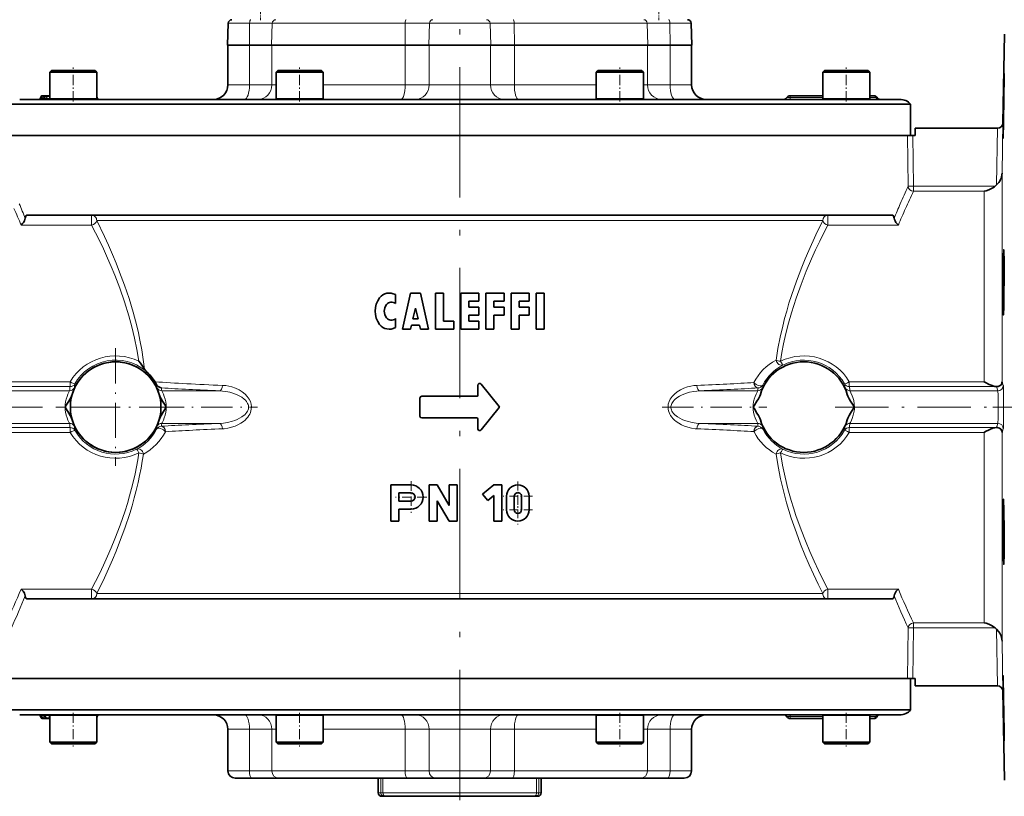
# Model space of a CAD drawing. Extents: x 0 to 210, y 0 to 297.
# Drawn here: x 70 to 161, y 68 to 139 of the extents above; entities that cross this region are included whole.
import ezdxf

# ---------------------------------------------------------------- set-up
doc = ezdxf.new("R2010")
doc.units = 0
doc.linetypes.add('DASHDOT', pattern=[18.5, 12, -3, 0.5, -3])

msp = doc.modelspace()

# ---------------------------------------------------------------- linework, layer by layer
at = {"color": 7, "linetype": 'DASHDOT', "lineweight": 13, "ltscale": 0.020005}
for p, q in [((92.208, 139.767), (92.208, 138.967)), ((128.874, 139.767), (128.874, 138.967))]:
    msp.add_line(p, q, dxfattribs=at)
at = {"color": 7, "lineweight": 35}
for p, q in [((89.243, 138.712), (89.173, 136.7)), ((131.839, 138.712), (131.909, 136.7)), ((160.524, 129.525), (160.667, 137.7)), ((89.173, 136.7), (91.177, 136.7)), ((89.208, 133.033), (89.208, 136.7)), ((91.177, 136.7), (93.224, 136.7)), ((93.224, 136.7), (105.505, 136.7)), ((105.505, 136.7), (107.687, 136.7)), ((107.687, 136.7), (113.396, 136.7)), ((113.363, 136.7), (107.72, 136.7)), ((113.396, 136.7), (115.577, 136.7)), ((115.577, 136.7), (127.859, 136.7)), ((127.859, 136.7), (129.906, 136.7)), ((129.906, 136.7), (131.909, 136.7)), ((131.874, 133.033), (131.874, 136.7)), ((72.972, 134.367), (72.805, 134.2)), ((74.972, 134.2), (72.805, 134.2)), ((72.805, 131.767), (72.805, 134.2)), ((74.972, 134.367), (72.972, 134.367)), ((76.972, 134.367), (74.972, 134.367)), ((77.138, 134.2), (74.972, 134.2)), ((76.972, 134.367), (77.138, 134.2)), ((77.138, 131.767), (77.138, 134.2)), ((93.808, 134.367), (93.641, 134.2)), ((95.808, 134.2), (93.641, 134.2)), ((93.641, 131.767), (93.641, 134.2)), ((95.808, 134.367), (93.808, 134.367)), ((97.808, 134.367), (95.808, 134.367)), ((97.975, 134.2), (95.808, 134.2)), ((97.808, 134.367), (97.975, 134.2)), ((97.975, 131.767), (97.975, 134.2)), ((123.274, 134.367), (123.108, 134.2)), ((125.274, 134.2), (123.108, 134.2)), ((123.108, 131.767), (123.108, 134.2)), ((125.274, 134.367), (123.274, 134.367)), ((127.274, 134.367), (125.274, 134.367)), ((127.441, 134.2), (125.274, 134.2)), ((127.274, 134.367), (127.441, 134.2)), ((127.441, 131.767), (127.441, 134.2)), ((144.111, 134.367), (143.944, 134.2)), ((146.111, 134.2), (143.944, 134.2)), ((143.944, 131.767), (143.944, 134.2)), ((146.111, 134.367), (144.111, 134.367)), ((148.111, 134.367), (146.111, 134.367)), ((148.277, 134.2), (146.111, 134.2)), ((148.111, 134.367), (148.277, 134.2)), ((148.277, 131.767), (148.277, 134.2)), ((151.041, 131.7), (70.041, 131.7)), ((71.931, 131.765), (72.006, 131.968)), ((72.006, 131.764), (72.084, 131.969)), ((72.178, 132.033), (72.1, 132.033)), ((72.218, 132.033), (72.178, 132.033)), ((72.437, 132.033), (72.218, 132.033)), ((72.297, 131.777), (72.339, 131.956)), ((72.574, 132.033), (72.437, 132.033)), ((72.805, 132.033), (72.574, 132.033)), ((74.972, 131.7), (72.872, 131.7)), ((77.072, 131.7), (74.972, 131.7)), ((77.213, 131.76), (77.138, 131.929)), ((95.808, 131.7), (93.708, 131.7)), ((97.908, 131.7), (95.808, 131.7)), ((125.274, 131.7), (123.174, 131.7)), ((127.374, 131.7), (125.274, 131.7)), ((143.944, 132.033), (140.941, 132.033)), ((146.111, 131.7), (144.011, 131.7)), ((148.211, 131.7), (146.111, 131.7)), ((148.652, 132.033), (148.277, 132.033)), ((148.945, 131.861), (148.937, 131.873)), ((152.041, 131.249), (69.041, 131.249)), ((152.041, 128.367), (152.041, 131.249)), ((152.469, 128.367), (152.471, 129.033)), ((160.029, 129.033), (152.471, 129.033)), ((160.029, 129.033), (160.036, 129.033)), ((152.041, 128.367), (69.041, 128.367)), ((151.739, 128.367), (69.343, 128.367)), ((151.739, 128.367), (152.234, 128.367)), ((152.469, 128.367), (152.234, 128.367)), ((150.377, 121.033), (70.706, 121.033)), ((104.615, 113.718), (104.615, 112.892)), ((105.263, 110.533), (106.004, 113.867)), ((106.004, 113.867), (106.93, 113.867)), ((106.93, 113.867), (107.671, 110.533)), ((108.319, 113.867), (109.06, 113.867)), ((108.319, 113.867), (108.319, 110.533)), ((109.06, 113.867), (109.06, 111.274)), ((110.634, 113.867), (112.3, 113.867)), ((110.634, 113.867), (110.634, 110.533)), ((112.3, 113.867), (112.3, 113.126)), ((112.949, 113.867), (114.615, 113.867)), ((112.949, 113.867), (112.949, 110.533)), ((114.615, 113.867), (114.615, 113.126)), ((115.263, 113.867), (116.93, 113.867)), ((115.263, 113.867), (115.263, 110.533)), ((116.93, 113.867), (116.93, 113.126)), ((117.578, 113.867), (118.319, 113.867)), ((117.578, 113.867), (117.578, 110.533)), ((118.319, 110.533), (118.319, 113.867)), ((106.233, 111.496), (106.467, 112.478)), ((106.467, 112.478), (106.701, 111.496)), ((111.374, 113.126), (112.3, 113.126)), ((111.374, 113.126), (111.374, 112.57)), ((111.374, 112.57), (112.3, 112.57)), ((112.3, 112.57), (112.3, 111.83)), ((113.689, 113.126), (114.615, 113.126)), ((113.689, 113.126), (113.689, 112.57)), ((113.689, 112.57), (114.615, 112.57)), ((114.615, 112.57), (114.615, 111.83)), ((116.004, 113.126), (116.93, 113.126)), ((116.004, 113.126), (116.004, 112.57)), ((116.004, 112.57), (116.93, 112.57)), ((116.93, 112.57), (116.93, 111.83)), ((104.615, 111.508), (104.615, 110.682)), ((106.233, 111.496), (106.701, 111.496)), ((111.374, 111.83), (111.374, 111.274)), ((112.3, 111.83), (111.374, 111.83)), ((113.689, 111.83), (113.689, 110.533)), ((114.615, 111.83), (113.689, 111.83)), ((116.004, 111.83), (116.004, 110.533)), ((116.93, 111.83), (116.004, 111.83)), ((106.004, 110.533), (106.092, 110.904)), ((106.092, 110.904), (106.842, 110.904)), ((106.842, 110.904), (106.93, 110.533)), ((109.06, 111.274), (109.986, 111.274)), ((109.986, 110.533), (109.986, 111.274)), ((111.374, 111.274), (112.3, 111.274)), ((112.3, 111.274), (112.3, 110.533)), ((106.004, 110.533), (105.263, 110.533)), ((107.671, 110.533), (106.93, 110.533)), ((109.986, 110.533), (108.319, 110.533)), ((112.3, 110.533), (110.634, 110.533)), ((113.689, 110.533), (112.949, 110.533)), ((116.004, 110.533), (115.263, 110.533)), ((118.319, 110.533), (117.578, 110.533)), ((112.208, 104.433), (112.208, 105.367)), ((114.174, 103.409), (112.504, 105.472)), ((159.904, 105.253), (159.941, 105.251)), ((112.141, 104.367), (107.041, 104.367)), ((106.874, 102.533), (106.874, 104.2)), ((114.174, 103.325), (112.504, 101.262)), ((107.041, 102.367), (112.141, 102.367)), ((112.208, 101.367), (112.208, 102.3)), ((159.904, 101.481), (159.941, 101.483)), ((104.208, 92.867), (104.208, 96.2)), ((104.208, 96.2), (106.06, 96.2)), ((107.726, 96.2), (108.467, 96.2)), ((107.726, 96.2), (107.726, 92.867)), ((108.467, 96.2), (109.578, 94.322)), ((109.578, 96.2), (110.319, 96.2)), ((109.578, 96.2), (109.578, 94.322)), ((110.319, 92.867), (110.319, 96.2)), ((113.672, 96.2), (112.65, 95.343)), ((113.672, 96.2), (114.413, 96.2)), ((114.413, 92.867), (114.413, 96.2)), ((104.949, 95.459), (104.949, 94.719)), ((104.949, 95.459), (106.06, 95.459)), ((113.127, 94.776), (112.65, 95.343)), ((113.672, 95.233), (113.127, 94.776)), ((113.672, 95.233), (113.672, 92.867)), ((114.852, 95.158), (114.852, 93.908)), ((115.561, 95.158), (115.561, 93.908)), ((116.227, 95.158), (116.227, 93.908)), ((116.936, 95.158), (116.936, 93.908)), ((104.949, 94.719), (106.06, 94.719)), ((108.467, 92.867), (108.467, 94.745)), ((108.467, 94.745), (109.578, 92.867)), ((104.949, 93.978), (104.949, 92.867)), ((106.06, 93.978), (104.949, 93.978)), ((104.949, 92.867), (104.208, 92.867)), ((108.467, 92.867), (107.726, 92.867)), ((110.319, 92.867), (109.578, 92.867)), ((114.413, 92.867), (113.672, 92.867)), ((150.377, 85.7), (70.706, 85.7)), ((69.041, 78.367), (152.041, 78.367)), ((69.343, 78.367), (151.739, 78.367)), ((94.341, 78.367), (76.438, 78.367)), ((123.808, 78.367), (97.275, 78.367)), ((144.644, 78.367), (126.741, 78.367)), ((151.739, 78.367), (152.234, 78.367)), ((152.041, 78.367), (152.041, 75.485)), ((152.469, 78.367), (152.234, 78.367)), ((152.469, 78.367), (152.471, 77.7)), ((160.029, 77.7), (152.471, 77.7)), ((160.029, 77.7), (160.036, 77.7)), ((160.524, 77.209), (160.667, 69.033)), ((146.961, 75.485), (69.041, 75.485)), ((152.041, 75.485), (146.961, 75.485)), ((70.041, 75.033), (146.083, 75.033)), ((71.931, 74.968), (72.006, 74.765)), ((72.033, 74.97), (72.116, 74.763)), ((72.1, 74.7), (72.142, 74.7)), ((72.142, 74.7), (72.208, 74.7)), ((72.209, 74.7), (72.394, 74.7)), ((72.362, 74.972), (72.452, 74.761)), ((72.394, 74.7), (72.543, 74.7)), ((72.544, 74.7), (72.805, 74.7)), ((72.805, 74.967), (72.805, 72.533)), ((72.879, 75.033), (73.388, 75.033)), ((77.213, 74.974), (77.138, 74.804)), ((77.138, 74.967), (77.138, 72.533)), ((93.641, 74.967), (93.641, 72.533)), ((93.708, 75.033), (95.808, 75.033)), ((95.808, 75.033), (97.908, 75.033)), ((97.975, 74.967), (97.975, 72.533)), ((123.108, 74.967), (123.108, 72.533)), ((123.174, 75.033), (125.274, 75.033)), ((125.274, 75.033), (127.374, 75.033)), ((127.441, 74.967), (127.441, 72.533)), ((140.941, 74.7), (143.944, 74.7)), ((143.944, 74.967), (143.944, 72.533)), ((146.083, 75.033), (151.041, 75.033)), ((147.71, 75.033), (148.208, 75.033)), ((148.277, 74.967), (148.277, 72.533)), ((148.652, 74.7), (148.277, 74.7)), ((148.277, 74.7), (148.277, 72.533)), ((148.945, 74.873), (148.937, 74.861)), ((89.208, 73.7), (89.208, 69.867)), ((131.874, 73.7), (131.874, 69.867)), ((72.805, 72.533), (74.972, 72.533)), ((72.972, 72.367), (72.805, 72.533)), ((74.972, 72.533), (77.138, 72.533)), ((76.972, 72.367), (77.138, 72.533)), ((93.641, 72.533), (95.808, 72.533)), ((93.808, 72.367), (93.641, 72.533)), ((95.808, 72.533), (97.975, 72.533)), ((97.808, 72.367), (97.975, 72.533)), ((123.108, 72.533), (125.274, 72.533)), ((123.274, 72.367), (123.108, 72.533)), ((125.274, 72.533), (127.441, 72.533)), ((127.274, 72.367), (127.441, 72.533)), ((143.944, 72.533), (146.111, 72.533)), ((144.111, 72.367), (143.944, 72.533)), ((146.111, 72.533), (148.277, 72.533)), ((148.111, 72.367), (148.277, 72.533)), ((72.972, 72.367), (74.972, 72.367)), ((74.972, 72.367), (76.972, 72.367)), ((93.808, 72.367), (95.808, 72.367)), ((95.808, 72.367), (97.808, 72.367)), ((123.274, 72.367), (125.274, 72.367)), ((125.274, 72.367), (127.274, 72.367)), ((144.111, 72.367), (146.111, 72.367)), ((146.111, 72.367), (148.111, 72.367)), ((89.874, 69.2), (91.415, 69.2)), ((91.415, 69.2), (93.897, 69.2)), ((93.897, 69.2), (105.701, 69.2)), ((103.041, 69.2), (103.041, 67.867)), ((105.701, 69.2), (108.347, 69.2)), ((108.347, 69.2), (112.736, 69.2)), ((112.736, 69.2), (115.381, 69.2)), ((115.381, 69.2), (125.753, 69.2)), ((118.041, 67.867), (118.041, 69.2)), ((125.753, 69.2), (127.185, 69.2)), ((127.185, 69.2), (129.667, 69.2)), ((129.667, 69.2), (131.208, 69.2)), ((103.659, 67.533), (103.374, 67.533)), ((103.659, 67.533), (107.105, 67.533)), ((107.105, 67.533), (117.423, 67.533)), ((117.708, 67.533), (117.423, 67.533))]:
    msp.add_line(p, q, dxfattribs=at)
at = {"color": 7, "lineweight": 13}
for p, q in [((91.201, 138.712), (89.243, 138.712)), ((91.201, 138.712), (91.177, 136.7)), ((93.291, 138.712), (91.201, 138.712)), ((93.291, 138.712), (93.224, 136.7)), ((105.525, 138.712), (93.291, 138.712)), ((105.525, 138.712), (105.505, 136.7)), ((107.753, 138.712), (105.525, 138.712)), ((107.753, 138.712), (107.687, 136.7)), ((113.33, 138.712), (107.753, 138.712)), ((113.33, 138.712), (113.396, 136.7)), ((115.557, 138.712), (113.33, 138.712)), ((115.557, 138.712), (115.577, 136.7)), ((127.791, 138.712), (115.557, 138.712)), ((127.791, 138.712), (127.859, 136.7)), ((129.882, 138.712), (127.791, 138.712)), ((129.882, 138.712), (129.906, 136.7)), ((131.839, 138.712), (129.882, 138.712)), ((91.189, 136.7), (91.189, 133.033)), ((93.257, 136.7), (93.257, 133.033)), ((105.515, 136.7), (105.515, 133.033)), ((107.72, 136.7), (107.72, 133.033)), ((113.363, 136.7), (113.363, 133.033)), ((115.567, 136.7), (115.567, 133.033)), ((127.825, 136.7), (127.825, 133.033)), ((129.894, 136.7), (129.894, 133.033)), ((91.189, 133.033), (89.208, 133.033)), ((93.257, 133.033), (91.189, 133.033)), ((93.641, 133.033), (93.257, 133.033)), ((105.515, 133.033), (97.975, 133.033)), ((107.72, 133.033), (105.515, 133.033)), ((113.363, 133.033), (107.72, 133.033)), ((115.567, 133.033), (113.363, 133.033)), ((123.108, 133.033), (115.567, 133.033)), ((127.825, 133.033), (127.441, 133.033)), ((129.894, 133.033), (127.825, 133.033)), ((131.874, 133.033), (129.894, 133.033)), ((72.007, 131.766), (72.006, 131.764)), ((72.007, 131.766), (72.084, 131.968)), ((72.055, 131.766), (72.007, 131.766)), ((72.055, 131.766), (72.124, 131.968)), ((72.124, 131.968), (72.084, 131.968)), ((72.153, 131.766), (72.223, 131.968)), ((72.294, 131.766), (72.153, 131.766)), ((72.343, 131.968), (72.223, 131.968)), ((72.299, 131.779), (72.297, 131.777)), ((72.299, 131.779), (72.34, 131.954)), ((72.445, 131.779), (72.299, 131.779)), ((72.477, 131.954), (72.34, 131.954)), ((72.445, 131.779), (72.477, 131.954)), ((72.534, 131.779), (72.567, 131.954)), ((72.805, 131.779), (72.534, 131.779)), ((72.805, 131.954), (72.567, 131.954)), ((74.972, 131.767), (72.805, 131.767)), ((77.138, 131.767), (74.972, 131.767)), ((77.207, 131.766), (77.138, 131.923)), ((77.138, 131.766), (77.207, 131.766)), ((95.808, 131.767), (93.641, 131.767)), ((97.975, 131.767), (95.808, 131.767)), ((125.274, 131.767), (123.108, 131.767)), ((127.441, 131.767), (125.274, 131.767)), ((140.941, 131.867), (140.653, 131.867)), ((140.941, 132.033), (140.941, 131.867)), ((140.941, 131.7), (140.941, 131.867)), ((140.941, 131.867), (143.944, 131.867)), ((146.111, 131.767), (143.944, 131.767)), ((148.277, 131.767), (146.111, 131.767)), ((148.277, 131.867), (148.825, 131.867)), ((148.927, 131.867), (148.825, 131.867)), ((148.937, 131.873), (148.927, 131.867)), ((148.927, 131.867), (148.945, 131.861)), ((160.029, 129.033), (159.942, 123.818)), ((160.538, 129.525), (160.46, 124.906)), ((160.538, 129.525), (160.524, 129.525)), ((151.809, 123.7), (151.739, 128.367)), ((152.303, 123.7), (152.234, 128.367)), ((160.46, 123.087), (160.46, 124.906)), ((159.811, 123.7), (152.303, 123.7)), ((152.303, 123.7), (152.303, 123.232)), ((158.794, 123.232), (152.303, 123.232)), ((158.794, 121.65), (158.794, 123.232)), ((160.46, 105.69), (160.46, 123.087)), ((158.794, 105.696), (158.794, 121.65)), ((76.665, 120.131), (76.665, 121.033)), ((79.241, 120.533), (77.133, 120.533)), ((143.949, 120.533), (79.241, 120.533)), ((144.418, 121.033), (144.418, 120.131)), ((76.665, 120.131), (70.172, 120.131)), ((150.91, 120.131), (144.418, 120.131)), ((74.686, 105.253), (61.178, 105.253)), ((74.686, 105.696), (62.289, 105.696)), ((74.686, 105.253), (74.686, 105.696)), ((82.64, 105.424), (82.636, 105.452)), ((145.962, 105.505), (145.974, 105.424)), ((146.397, 105.253), (146.397, 105.696)), ((158.794, 105.696), (146.397, 105.696)), ((159.904, 105.253), (146.397, 105.253)), ((146.397, 105.253), (146.412, 105.164)), ((159.941, 105.251), (160.068, 104.865)), ((160.46, 105.69), (160.568, 105.363)), ((61.014, 104.865), (74.63, 104.865)), ((83.119, 104.865), (88.41, 104.865)), ((132.673, 104.865), (137.963, 104.865)), ((146.453, 104.865), (160.068, 104.865)), ((61.014, 101.869), (74.63, 101.869)), ((74.686, 101.481), (74.67, 101.569)), ((83.119, 101.869), (88.41, 101.869)), ((132.673, 101.869), (137.963, 101.869)), ((146.453, 101.869), (160.068, 101.869)), ((159.941, 101.483), (160.068, 101.869)), ((61.178, 101.481), (74.686, 101.481)), ((62.289, 101.037), (74.686, 101.037)), ((74.686, 101.037), (74.686, 101.481)), ((75.12, 101.229), (75.109, 101.31)), ((137.618, 101.104), (137.633, 101.075)), ((138.438, 101.341), (138.452, 101.315)), ((146.397, 101.037), (146.397, 101.481)), ((146.397, 101.481), (159.904, 101.481)), ((146.397, 101.037), (158.794, 101.037)), ((158.794, 83.501), (158.794, 101.037)), ((160.46, 101.043), (160.568, 101.37)), ((160.46, 81.827), (160.46, 101.043)), ((70.172, 86.602), (76.665, 86.602)), ((76.665, 85.7), (76.665, 86.602)), ((79.241, 86.2), (77.133, 86.2)), ((143.949, 86.2), (79.241, 86.2)), ((144.418, 85.7), (144.418, 86.602)), ((144.418, 86.602), (150.91, 86.602)), ((152.303, 83.501), (152.303, 83.033)), ((158.794, 83.501), (152.303, 83.501)), ((151.739, 78.367), (151.809, 83.033)), ((152.234, 78.367), (152.303, 83.033)), ((159.811, 83.033), (152.303, 83.033)), ((160.029, 77.7), (159.942, 82.915)), ((160.538, 77.209), (160.46, 81.827)), ((160.524, 77.209), (160.538, 77.209)), ((71.931, 74.968), (71.976, 74.968)), ((71.931, 74.968), (72.006, 74.766)), ((71.976, 74.968), (72.048, 74.766)), ((72.006, 74.766), (72.048, 74.766)), ((72.033, 74.97), (72.035, 74.968)), ((72.035, 74.968), (72.234, 74.968)), ((72.035, 74.968), (72.115, 74.766)), ((72.115, 74.766), (72.3, 74.766)), ((72.234, 74.968), (72.3, 74.766)), ((72.337, 74.968), (72.364, 74.968)), ((72.337, 74.968), (72.403, 74.766)), ((72.362, 74.972), (72.366, 74.968)), ((72.366, 74.968), (72.718, 74.968)), ((72.366, 74.968), (72.451, 74.766)), ((72.403, 74.766), (72.45, 74.766)), ((72.451, 74.766), (72.777, 74.766)), ((72.718, 74.968), (72.777, 74.766)), ((72.805, 74.967), (74.972, 74.967)), ((74.972, 74.967), (77.138, 74.967)), ((93.641, 74.967), (95.808, 74.967)), ((95.808, 74.967), (97.975, 74.967)), ((123.108, 74.967), (125.274, 74.967)), ((125.274, 74.967), (127.441, 74.967)), ((140.653, 74.867), (140.941, 74.867)), ((140.941, 75.033), (140.941, 74.867)), ((143.944, 74.867), (140.941, 74.867)), ((140.941, 74.7), (140.941, 74.867)), ((143.944, 74.967), (146.111, 74.967)), ((146.111, 74.967), (148.277, 74.967)), ((148.825, 74.867), (148.277, 74.867)), ((148.825, 74.867), (148.927, 74.867)), ((148.945, 74.873), (148.927, 74.867)), ((148.927, 74.867), (148.937, 74.861)), ((89.208, 73.7), (91.189, 73.7)), ((91.189, 73.7), (93.257, 73.7)), ((91.189, 69.867), (91.189, 73.7)), ((93.257, 73.7), (93.641, 73.7)), ((93.257, 69.867), (93.257, 73.7)), ((97.975, 73.7), (105.515, 73.7)), ((105.515, 73.7), (107.72, 73.7)), ((105.515, 69.867), (105.515, 73.7)), ((107.72, 73.7), (113.363, 73.7)), ((107.72, 69.867), (107.72, 73.7)), ((113.363, 73.7), (115.567, 73.7)), ((113.363, 69.867), (113.363, 73.7)), ((115.567, 73.7), (123.108, 73.7)), ((115.567, 69.867), (115.567, 73.7)), ((127.441, 73.7), (127.825, 73.7)), ((127.825, 73.7), (129.894, 73.7)), ((127.825, 69.867), (127.825, 73.7)), ((129.894, 73.7), (131.874, 73.7)), ((129.894, 69.867), (129.894, 73.7)), ((89.208, 69.867), (91.189, 69.867)), ((91.189, 69.867), (93.257, 69.867)), ((93.257, 69.867), (105.515, 69.867)), ((105.515, 69.867), (107.72, 69.867)), ((107.72, 69.867), (113.363, 69.867)), ((113.363, 69.867), (115.567, 69.867)), ((115.567, 69.867), (126.338, 69.867)), ((126.338, 69.867), (127.825, 69.867)), ((127.825, 69.867), (129.894, 69.867)), ((129.894, 69.867), (131.874, 69.867)), ((103.269, 67.867), (103.269, 69.2)), ((103.477, 67.867), (103.477, 69.2)), ((117.605, 69.2), (117.605, 67.867)), ((117.813, 69.2), (117.813, 67.867)), ((103.041, 67.867), (103.269, 67.867)), ((103.477, 67.867), (103.269, 67.867)), ((103.374, 67.533), (103.374, 67.595)), ((103.477, 67.867), (106.945, 67.867)), ((106.945, 67.867), (117.605, 67.867)), ((117.605, 67.867), (117.813, 67.867)), ((117.708, 67.595), (117.708, 67.533)), ((117.813, 67.867), (118.041, 67.867))]:
    msp.add_line(p, q, dxfattribs=at)
at = {"color": 7, "linetype": 'DASHDOT', "lineweight": 13}
msp.add_line((110.541, 48.675), (110.541, 139.058), dxfattribs=at)
at = {"color": 7, "linetype": 'DASHDOT', "lineweight": 13, "ltscale": 0.078}
for p, q in [((74.972, 131.507), (74.972, 134.627)), ((95.808, 131.507), (95.808, 134.627)), ((125.274, 131.507), (125.274, 134.627)), ((146.111, 131.507), (146.111, 134.627)), ((74.972, 75.227), (74.972, 72.107)), ((95.808, 75.227), (95.808, 72.107)), ((125.274, 75.227), (125.274, 72.107)), ((146.111, 75.227), (146.111, 72.107))]:
    msp.add_line(p, q, dxfattribs=at)
at = {"color": 7, "linetype": 'DASHDOT', "lineweight": 13, "ltscale": 0.003181}
msp.add_line((160.528, 131.083), (160.656, 131.083), dxfattribs=at)
at = {"color": 7, "linetype": 'DASHDOT', "lineweight": 13, "ltscale": 0.003236}
msp.add_line((160.526, 114.847), (160.656, 114.847), dxfattribs=at)
at = {"color": 7, "linetype": 'DASHDOT', "lineweight": 13, "ltscale": 0.270833}
for p, q in [((78.874, 108.783), (78.874, 97.95)), ((84.291, 103.367), (73.458, 103.367))]:
    msp.add_line(p, q, dxfattribs=at)
at = {"color": 7, "linetype": 'DASHDOT', "lineweight": 13, "ltscale": 0.410508}
msp.add_line((59.61, 103.367), (76.031, 103.367), dxfattribs=at)
at = {"color": 7, "linetype": 'DASHDOT', "lineweight": 13, "ltscale": 0.240998}
for p, q in [((82.283, 103.367), (91.923, 103.367)), ((129.159, 103.367), (138.799, 103.367))]:
    msp.add_line(p, q, dxfattribs=at)
at = {"color": 7, "linetype": 'DASHDOT', "lineweight": 13, "ltscale": 0.40953}
msp.add_line((145.087, 103.367), (161.469, 103.367), dxfattribs=at)
at = {"color": 7, "linetype": 'DASHDOT', "lineweight": 13, "ltscale": 0.252434}
msp.add_line((159.619, 103.367), (169.716, 103.367), dxfattribs=at)
at = {"color": 7, "linetype": 'DASHDOT', "lineweight": 13, "ltscale": 0.072222}
for p, q in [((106.06, 96.533), (106.06, 93.645)), ((107.504, 95.089), (104.615, 95.089))]:
    msp.add_line(p, q, dxfattribs=at)
at = {"color": 7, "linetype": 'DASHDOT', "lineweight": 13, "ltscale": 0.067708}
for p, q in [((115.894, 96.513), (115.894, 93.804)), ((117.248, 95.158), (114.54, 95.158)), ((115.894, 95.263), (115.894, 92.554)), ((117.248, 93.908), (114.54, 93.908))]:
    msp.add_line(p, q, dxfattribs=at)
at = {"color": 7, "linetype": 'DASHDOT', "lineweight": 13, "ltscale": 0.003258}
msp.add_line((160.525, 91.886), (160.655, 91.886), dxfattribs=at)
at = {"color": 7, "linetype": 'DASHDOT', "lineweight": 13, "ltscale": 0.003215}
msp.add_line((160.527, 75.65), (160.656, 75.65), dxfattribs=at)
at = {"color": 7, "lineweight": 35}
for points in [[(160.64, 134.083), (160.64, 134.083), (160.639, 134.078), (160.636, 134.037), (160.625, 133.699), (160.573, 131.056), (160.542, 128.792), (160.539, 128.214), (160.542, 128.094), (160.543, 128.085), (160.543, 128.083)], [(160.64, 134.083), (160.641, 134.082), (160.641, 134.078), (160.643, 134.038), (160.644, 133.704), (160.626, 131.906), (160.586, 129.53), (160.552, 128.214), (160.546, 128.098), (160.544, 128.085), (160.544, 128.084), (160.544, 128.083)], [(159.942, 123.818), (160.149, 124.055), (160.235, 124.18), (160.307, 124.308), (160.366, 124.439), (160.41, 124.572), (160.446, 124.739), (160.46, 124.906)], [(158.794, 123.232), (158.989, 123.275), (159.239, 123.36), (159.482, 123.478), (159.715, 123.627), (159.811, 123.7)], [(70.559, 120.747), (70.529, 120.626), (70.48, 120.511), (70.4, 120.374), (70.312, 120.261), (70.172, 120.131)], [(70.706, 121.033), (70.676, 121.025), (70.647, 120.999), (70.621, 120.958), (70.585, 120.864), (70.559, 120.747)], [(150.377, 121.033), (150.406, 121.025), (150.435, 120.999), (150.461, 120.958), (150.497, 120.864), (150.523, 120.747)], [(150.523, 120.747), (150.554, 120.626), (150.602, 120.511), (150.682, 120.374), (150.77, 120.261), (150.91, 120.131)], [(160.614, 117.847), (160.613, 117.847), (160.613, 117.847), (160.612, 117.845), (160.61, 117.84), (160.604, 117.786), (160.584, 117.336), (160.563, 116.447), (160.539, 113.977), (160.543, 112.733)], [(160.64, 116.961), (160.631, 117.587), (160.624, 117.77), (160.617, 117.839), (160.616, 117.845), (160.615, 117.846), (160.614, 117.847), (160.614, 117.847)], [(160.64, 116.961), (160.642, 115.247), (160.631, 113.767), (160.609, 112.515), (160.588, 111.962), (160.577, 111.854), (160.576, 111.849), (160.575, 111.848), (160.574, 111.847), (160.574, 111.847)], [(160.574, 111.847), (160.573, 111.847), (160.573, 111.848), (160.572, 111.849), (160.571, 111.853), (160.565, 111.896), (160.551, 112.26), (160.543, 112.733)], [(158.794, 105.696), (158.924, 105.627), (159.271, 105.453), (159.443, 105.377), (159.7, 105.288), (159.804, 105.265), (159.904, 105.253)], [(159.941, 105.251), (160.024, 105.253), (160.1, 105.267), (160.231, 105.321), (160.332, 105.399), (160.401, 105.489), (160.443, 105.588), (160.46, 105.69)], [(74.876, 104.539), (74.823, 104.388), (74.697, 104.132), (74.566, 103.918), (74.322, 103.542), (74.216, 103.367)], [(82.873, 104.539), (82.926, 104.388), (83.052, 104.132), (83.182, 103.918), (83.427, 103.542), (83.533, 103.367)], [(138.209, 104.539), (138.156, 104.388), (138.03, 104.132), (137.9, 103.918), (137.656, 103.542), (137.55, 103.367)], [(146.206, 104.539), (146.26, 104.388), (146.386, 104.132), (146.516, 103.918), (146.76, 103.542), (146.866, 103.367)], [(74.876, 102.195), (74.823, 102.346), (74.697, 102.601), (74.566, 102.816), (74.322, 103.192), (74.216, 103.367)], [(82.873, 102.195), (82.926, 102.346), (83.052, 102.601), (83.182, 102.816), (83.427, 103.192), (83.533, 103.367)], [(138.209, 102.195), (138.156, 102.346), (138.03, 102.601), (137.9, 102.816), (137.656, 103.192), (137.55, 103.367)], [(146.206, 102.195), (146.26, 102.346), (146.386, 102.601), (146.516, 102.816), (146.76, 103.192), (146.866, 103.367)], [(158.794, 101.037), (158.924, 101.107), (159.271, 101.28), (159.443, 101.356), (159.7, 101.446), (159.804, 101.469), (159.904, 101.481)], [(159.941, 101.483), (160.024, 101.48), (160.1, 101.466), (160.231, 101.413), (160.332, 101.334), (160.401, 101.244), (160.443, 101.146), (160.46, 101.043)], [(160.574, 94.886), (160.573, 94.886), (160.573, 94.886), (160.572, 94.884), (160.571, 94.88), (160.565, 94.834), (160.55, 94.447), (160.542, 93.815), (160.543, 91.897)], [(160.64, 91.876), (160.613, 94.046), (160.592, 94.701), (160.581, 94.859), (160.576, 94.883), (160.575, 94.885), (160.574, 94.886), (160.574, 94.886)], [(160.614, 88.886), (160.613, 88.886), (160.613, 88.887), (160.612, 88.888), (160.611, 88.893), (160.604, 88.943), (160.585, 89.358), (160.565, 90.193), (160.543, 91.897)], [(160.64, 91.876), (160.64, 89.719), (160.628, 89.066), (160.62, 88.913), (160.616, 88.889), (160.615, 88.887), (160.614, 88.887), (160.614, 88.886)], [(70.559, 85.987), (70.529, 86.107), (70.48, 86.222), (70.359, 86.415), (70.217, 86.566), (70.172, 86.602)], [(150.523, 85.987), (150.554, 86.107), (150.602, 86.222), (150.723, 86.415), (150.865, 86.566), (150.91, 86.602)], [(70.706, 85.7), (70.676, 85.709), (70.647, 85.735), (70.621, 85.776), (70.585, 85.87), (70.559, 85.987)], [(150.377, 85.7), (150.406, 85.709), (150.435, 85.735), (150.461, 85.776), (150.497, 85.87), (150.523, 85.987)], [(158.794, 83.501), (158.989, 83.459), (159.239, 83.374), (159.482, 83.256), (159.715, 83.106), (159.811, 83.033)], [(159.942, 82.915), (160.149, 82.679), (160.235, 82.554), (160.307, 82.425), (160.366, 82.294), (160.41, 82.161), (160.446, 81.995), (160.46, 81.827)], [(160.544, 78.65), (160.543, 78.65), (160.543, 78.65), (160.542, 78.644), (160.54, 78.594), (160.543, 77.779)], [(160.64, 73.522), (160.597, 76.666), (160.557, 78.402), (160.547, 78.622), (160.545, 78.647), (160.544, 78.649), (160.544, 78.65), (160.544, 78.65)], [(160.64, 72.65), (160.64, 72.651), (160.639, 72.656), (160.636, 72.697), (160.625, 73.035), (160.605, 73.917), (160.565, 76.22), (160.543, 77.779)], [(160.64, 73.522), (160.644, 72.853), (160.642, 72.684), (160.641, 72.654), (160.64, 72.651), (160.64, 72.65)]]:
    msp.add_lwpolyline(points, dxfattribs=at)
at = {"color": 7, "lineweight": 13}
for points in [[(72.534, 131.779), (72.465, 131.774), (72.451, 131.776), (72.447, 131.777), (72.445, 131.779)], [(79.241, 115.795), (78.914, 116.618), (78.581, 117.416), (78.208, 118.269), (77.833, 119.086), (77.133, 120.533)], [(143.949, 120.533), (143.31, 119.216), (142.659, 117.781), (142.336, 117.024), (142.018, 116.244), (141.53, 114.965), (141.07, 113.633), (140.845, 112.924), (140.631, 112.202), (140.444, 111.52), (140.268, 110.829), (140.033, 109.8), (139.828, 108.752), (139.656, 107.69)], [(78.802, 115.504), (78.469, 116.311), (78.13, 117.093), (77.753, 117.923), (77.374, 118.719), (76.665, 120.131)], [(144.418, 120.131), (144.05, 119.412), (143.676, 118.653), (143.299, 117.857), (142.923, 117.027), (142.43, 115.871), (141.953, 114.663), (141.503, 113.406), (141.279, 112.729), (141.066, 112.039), (140.801, 111.103), (140.56, 110.148), (140.346, 109.176), (140.195, 108.387), (140.064, 107.589)], [(81.018, 107.589), (80.837, 108.662), (80.621, 109.719), (80.372, 110.757), (80.094, 111.775), (79.695, 113.061), (79.262, 114.305), (78.802, 115.504)], [(81.537, 106.844), (81.418, 107.749), (81.273, 108.646), (81.105, 109.532), (80.965, 110.189), (80.813, 110.838), (80.476, 112.113), (80.103, 113.353), (79.685, 114.596), (79.241, 115.795)], [(75.12, 105.505), (75.375, 105.902), (75.67, 106.268), (76.004, 106.6), (76.371, 106.893), (76.768, 107.145), (77.19, 107.352), (77.632, 107.512), (78.09, 107.622), (78.556, 107.683), (79.027, 107.692), (79.483, 107.651), (79.931, 107.563), (80.368, 107.428), (80.787, 107.247), (81.185, 107.023), (81.557, 106.758), (81.722, 106.62)], [(75.082, 105.151), (75.081, 105.143), (75.07, 105.112), (74.993, 104.905), (74.876, 104.539)], [(82.667, 105.151), (82.668, 105.143), (82.679, 105.112), (82.756, 104.905), (82.873, 104.539)], [(88.716, 105.364), (89.001, 105.34), (89.286, 105.292), (89.57, 105.219), (89.904, 105.1), (90.229, 104.945), (90.515, 104.767), (90.784, 104.552), (90.988, 104.34), (91.08, 104.221), (91.163, 104.094), (91.274, 103.87), (91.347, 103.626), (91.373, 103.405), (91.36, 103.184), (91.328, 103.026), (91.278, 102.874), (91.211, 102.725), (91.129, 102.585), (91.027, 102.442), (90.915, 102.312), (90.779, 102.176), (90.634, 102.054), (90.387, 101.881), (90.128, 101.736), (89.863, 101.617), (89.537, 101.505), (89.207, 101.426), (88.874, 101.38), (88.716, 101.37)], [(132.367, 105.364), (132.081, 105.34), (131.796, 105.292), (131.513, 105.219), (131.178, 105.1), (130.853, 104.945), (130.567, 104.767), (130.299, 104.552), (130.095, 104.34), (130.003, 104.221), (129.919, 104.094), (129.808, 103.87), (129.735, 103.626), (129.71, 103.405), (129.722, 103.184), (129.754, 103.026), (129.804, 102.874), (129.872, 102.725), (129.953, 102.585), (130.055, 102.442), (130.167, 102.312), (130.304, 102.176), (130.448, 102.054), (130.696, 101.881), (130.954, 101.736), (131.22, 101.617), (131.545, 101.505), (131.876, 101.426), (132.208, 101.38), (132.367, 101.37)], [(138.415, 105.151), (138.414, 105.143), (138.403, 105.112), (138.326, 104.905), (138.209, 104.539)], [(146.206, 104.539), (146.148, 104.734), (146.042, 105.032), (146.001, 105.147), (146, 105.151)], [(160.568, 101.37), (160.571, 101.382), (160.575, 101.434), (160.587, 101.78), (160.598, 102.624), (160.6, 103.61), (160.592, 104.672), (160.584, 105.082), (160.574, 105.319), (160.57, 105.355), (160.568, 105.363)], [(74.63, 104.865), (74.627, 104.856), (74.608, 104.817), (74.482, 104.56), (74.397, 104.352), (74.318, 104.109), (74.257, 103.839), (74.227, 103.606), (74.216, 103.367)], [(83.119, 104.865), (83.122, 104.856), (83.141, 104.817), (83.267, 104.56), (83.352, 104.352), (83.431, 104.109), (83.492, 103.839), (83.522, 103.606), (83.533, 103.367)], [(88.41, 104.865), (88.709, 104.846), (89.008, 104.807), (89.39, 104.729), (89.765, 104.618), (90.129, 104.47), (90.304, 104.38), (90.474, 104.278), (90.709, 104.1), (90.816, 103.998), (90.912, 103.886), (91.023, 103.707), (91.063, 103.61), (91.09, 103.509), (91.103, 103.408), (91.102, 103.306), (91.086, 103.202), (91.055, 103.101), (91.007, 102.994), (90.945, 102.893), (90.853, 102.776), (90.749, 102.669), (90.62, 102.56), (90.484, 102.462), (90.28, 102.34), (90.067, 102.236), (89.846, 102.145), (89.62, 102.068), (89.161, 101.954), (88.786, 101.896), (88.41, 101.869)], [(132.673, 104.865), (132.373, 104.846), (132.074, 104.807), (131.692, 104.729), (131.317, 104.618), (130.954, 104.47), (130.778, 104.38), (130.609, 104.278), (130.373, 104.1), (130.266, 103.998), (130.171, 103.886), (130.059, 103.707), (130.019, 103.61), (129.992, 103.509), (129.979, 103.408), (129.98, 103.306), (129.997, 103.202), (130.027, 103.101), (130.076, 102.994), (130.137, 102.893), (130.229, 102.776), (130.334, 102.669), (130.462, 102.56), (130.598, 102.462), (130.803, 102.34), (131.015, 102.236), (131.237, 102.145), (131.463, 102.068), (131.921, 101.954), (132.296, 101.896), (132.673, 101.869)], [(137.963, 104.865), (137.96, 104.856), (137.942, 104.817), (137.815, 104.56), (137.73, 104.352), (137.651, 104.109), (137.591, 103.839), (137.56, 103.606), (137.55, 103.367)], [(146.866, 103.367), (146.849, 103.674), (146.799, 103.968), (146.725, 104.239), (146.664, 104.41), (146.54, 104.687), (146.465, 104.836), (146.454, 104.859), (146.453, 104.865)], [(160.068, 101.869), (160.071, 101.88), (160.076, 101.93), (160.09, 102.272), (160.099, 103.027), (160.098, 103.876), (160.087, 104.569), (160.078, 104.784), (160.071, 104.851), (160.068, 104.865)], [(74.63, 101.869), (74.627, 101.878), (74.608, 101.916), (74.482, 102.173), (74.397, 102.381), (74.318, 102.625), (74.257, 102.895), (74.227, 103.128), (74.216, 103.367)], [(83.119, 101.869), (83.122, 101.878), (83.141, 101.916), (83.267, 102.173), (83.352, 102.381), (83.431, 102.625), (83.492, 102.895), (83.522, 103.128), (83.533, 103.367)], [(137.963, 101.869), (137.96, 101.878), (137.942, 101.916), (137.815, 102.173), (137.73, 102.381), (137.651, 102.625), (137.591, 102.895), (137.56, 103.128), (137.55, 103.367)], [(146.866, 103.367), (146.859, 103.175), (146.839, 102.987), (146.766, 102.631), (146.662, 102.32), (146.6, 102.173), (146.493, 101.954), (146.458, 101.884), (146.453, 101.872), (146.453, 101.869)], [(75.082, 101.582), (75.081, 101.59), (75.07, 101.622), (74.993, 101.828), (74.876, 102.195)], [(82.667, 101.582), (82.668, 101.59), (82.679, 101.622), (82.756, 101.828), (82.873, 102.195)], [(138.415, 101.582), (138.414, 101.59), (138.403, 101.622), (138.326, 101.828), (138.209, 102.195)], [(146.206, 102.195), (146.148, 101.999), (146.042, 101.702), (146.001, 101.587), (146, 101.582)], [(78.802, 91.23), (79.287, 92.495), (79.741, 93.811), (79.956, 94.494), (80.159, 95.188), (80.346, 95.878), (80.52, 96.578), (80.667, 97.225), (80.801, 97.88), (80.916, 98.51), (81.018, 99.145)], [(79.241, 90.938), (79.719, 92.235), (80.167, 93.583), (80.38, 94.285), (80.581, 95), (80.765, 95.702), (80.935, 96.414), (81.081, 97.081), (81.213, 97.755), (81.326, 98.397), (81.426, 99.043)], [(139.656, 99.043), (139.844, 97.894), (140.07, 96.761), (140.331, 95.65), (140.623, 94.562), (140.833, 93.851), (141.053, 93.152), (141.522, 91.792), (141.911, 90.76), (142.313, 89.764), (142.705, 88.848), (143.099, 87.971), (143.528, 87.059), (143.949, 86.2)], [(140.064, 99.145), (140.254, 98.022), (140.483, 96.917), (140.748, 95.833), (141.043, 94.771), (141.256, 94.078), (141.479, 93.396), (141.953, 92.071), (142.349, 91.06), (142.757, 90.086), (143.156, 89.187), (143.558, 88.327), (143.992, 87.438), (144.418, 86.602)], [(76.665, 86.602), (77.374, 88.015), (77.753, 88.811), (78.13, 89.641), (78.469, 90.423), (78.802, 91.23)], [(77.133, 86.2), (77.833, 87.647), (78.208, 88.465), (78.581, 89.318), (78.914, 90.116), (79.241, 90.938)], [(151.809, 83.033), (151.849, 83.035), (152.303, 83.033)], [(103.374, 67.595), (103.299, 67.71), (103.274, 67.799), (103.269, 67.867)], [(103.659, 67.533), (103.514, 67.548), (103.374, 67.595)], [(103.558, 67.595), (103.502, 67.71), (103.479, 67.823), (103.477, 67.867)], [(103.659, 67.533), (103.618, 67.543), (103.558, 67.595)], [(117.524, 67.595), (117.48, 67.551), (117.423, 67.533)], [(117.605, 67.867), (117.592, 67.752), (117.558, 67.653), (117.524, 67.595)], [(117.813, 67.867), (117.797, 67.752), (117.754, 67.653), (117.708, 67.595)]]:
    msp.add_lwpolyline(points, dxfattribs=at)
at = {"color": 7, "lineweight": 35}
msp.add_circle((78.874, 103.367), 4.167, dxfattribs=at)
for centre, radius, start, end in [((89.576, 138.7), 0.333, 90, 178), ((131.506, 138.7), 0.333, 2, 90), ((87.874, 133.033), 1.333, 270, 0), ((133.208, 133.033), 1.333, 180.00001, 270), ((71.837, 131.8), 0.1, 270.00005, 339.58811), ((71.912, 131.8), 0.1, 270.00026, 339.0372), ((72.1, 131.933), 0.1, 90, 159.58803), ((72.178, 131.933), 0.1, 90, 159.03702), ((72.2, 131.8), 0.1, 270.00009, 346.80406), ((72.437, 131.933), 0.1, 90, 166.80402), ((72.717, 131.8), 0.1, 270.00014, 332.82772), ((72.872, 131.767), 0.0667, 180.00001, 270), ((77.072, 131.767), 0.0667, 270, 0), ((77.304, 131.8), 0.1, 203.71821, 269.99999), ((93.708, 131.767), 0.0667, 180.00001, 270), ((97.908, 131.767), 0.0667, 270, 360), ((123.174, 131.767), 0.0667, 180.00001, 270), ((127.374, 131.767), 0.0667, 270, 0), ((140.364, 132.033), 0.333, 270, 330), ((140.941, 131.7), 0.333, 90, 150), ((144.011, 131.767), 0.0667, 180.00001, 270), ((148.211, 131.767), 0.0667, 270, 0), ((148.652, 131.7), 0.333, 31.24171, 90), ((149.23, 132.033), 0.333, 211.24172, 270), ((151.041, 130.367), 1.333, 41.40962, 90), ((160.024, 129.533), 0.5, 270, 359.00004), ((160.035, 129.536), 0.502, 270.05236, 358.7552), ((158.747, 125.019), 1.694, 308.89712, 314.86221), ((104.8, 112.2), 2.037, 143.1301, 216.8699), ((104.06, 112.756), 1.111, 60, 143.1301), ((104.615, 112.2), 1.019, 143.1301, 216.8699), ((104.245, 112.478), 0.556, 48.18968, 143.1301), ((104.245, 111.922), 0.556, 216.8699, 311.81032), ((104.06, 111.645), 1.111, 216.8699, 300), ((78.874, 103.367), 4.167, 16.34045, 163.65957), ((70.338, 99.604), 13.335, 32.88145, 36.78322), ((142.208, 103.367), 4.167, 16.34039, 163.65957), ((82.523, 107.47), 1.168, 212.40442, 226.69139), ((78.761, 103.355), 4.408, 32.01792, 47.7964), ((79.344, 103.719), 3.72, 27.75912, 32.02992), ((83.189, 105.744), 0.625, 207.91368, 236.48707), ((83.169, 105.708), 0.584, 236.12863, 261.63958), ((112.374, 105.367), 0.167, 38.98858, 180.00001), ((107.041, 104.2), 0.167, 90, 179.99999), ((112.141, 104.433), 0.0667, 270, 0), ((114.122, 103.367), 0.0667, 321.01142, 38.98858), ((107.041, 102.533), 0.167, 180.00001, 270), ((78.874, 103.367), 4.167, 196.34043, 343.65957), ((112.141, 102.3), 0.0667, 0, 90), ((142.208, 103.367), 4.167, 196.34046, 343.65961), ((112.374, 101.367), 0.167, 180.00001, 321.01142), ((106.06, 95.089), 1.111, 270, 90), ((115.894, 95.158), 1.042, 0, 179.99999), ((106.06, 95.089), 0.37, 270, 90), ((115.894, 95.158), 0.333, 0, 180.00001), ((115.894, 93.908), 1.042, 180.00001, 0), ((115.894, 93.908), 0.333, 180.00001, 360), ((158.747, 81.715), 1.694, 45.13779, 51.10288), ((160.024, 77.2), 0.5, 0.99996, 90), ((160.035, 77.198), 0.502, 1.24475, 89.94767), ((151.041, 76.367), 1.333, 270, 318.59038), ((71.837, 74.933), 0.1, 20.41189, 89.99995), ((71.94, 74.933), 0.1, 21.71809, 89.99933), ((72.1, 74.8), 0.1, 200.41197, 270), ((72.209, 74.8), 0.1, 201.71851, 270), ((72.27, 74.933), 0.1, 22.88711, 89.99902), ((72.544, 74.8), 0.1, 202.88744, 270), ((72.872, 74.967), 0.0667, 90, 180.00001), ((72.825, 74.933), 0.1, 74.93467, 89.99985), ((77.072, 74.967), 0.0667, 0, 90), ((77.304, 74.933), 0.1, 90.00001, 156.28179), ((87.874, 73.7), 1.333, 0.00002, 89.82916), ((93.708, 74.967), 0.0667, 90, 180.00001), ((97.908, 74.967), 0.0667, 0, 90), ((123.174, 74.967), 0.0667, 90, 179.99999), ((127.374, 74.967), 0.0667, 0, 90), ((133.208, 73.7), 1.333, 90.15273, 179.99998), ((140.364, 74.7), 0.333, 30, 90), ((140.941, 75.033), 0.333, 210, 270), ((144.011, 74.967), 0.0667, 90, 179.99999), ((148.211, 74.967), 0.0667, 0.00003, 85.0655), ((148.652, 75.033), 0.333, 270, 328.75829), ((149.23, 74.7), 0.333, 90, 148.75828), ((89.874, 69.867), 0.667, 180.00001, 270), ((131.208, 69.867), 0.667, 270, 360), ((103.374, 67.867), 0.333, 180.00001, 270), ((117.708, 67.867), 0.333, 270, 360)]:
    msp.add_arc(centre, radius, start, end, dxfattribs=at)
at = {"color": 7, "lineweight": 13}
for centre, radius, start, end in [((77.197, 131.75), 0.0189, 30.4499, 55.44492), ((214.834, 94.461), 69.477, 155.11187, 156.57665), ((212.397, 94.329), 66.683, 154.31355, 155.81323), ((13.751, 96.605), 61.13, 22.63475, 24.18586), ((11.091, 96.564), 64.197, 22.12871, 23.41929), ((209.991, 96.564), 64.197, 156.58071, 157.8713), ((207.332, 96.605), 61.13, 155.81414, 157.36525), ((141.939, 103.396), 4.864, 117.99581, 152.66225), ((142.332, 103.349), 4.398, 117.72581, 152.31084), ((79.389, 104.377), 4.784, 169.45546, 174.15272), ((74.63, 105.365), 0.5, 269.95992, 334.7247), ((74.686, 105.753), 0.5, 269.94816, 330.26548), ((79.336, 104.873), 4.263, 171.48015, 176.26013), ((78.411, 104.873), 4.265, 3.74043, 7.42313), ((83.119, 105.365), 0.5, 205.2753, 270.04008), ((78.357, 104.377), 4.787, 5.84828, 9.05216), ((137.963, 105.365), 0.5, 269.95992, 334.7247), ((142.725, 104.377), 4.787, 170.94783, 174.15172), ((137.998, 105.63), 0.5, 269.95193, 331.66876), ((142.672, 104.873), 4.266, 172.99973, 176.2594), ((141.744, 104.873), 4.265, 3.74043, 7.42313), ((146.452, 105.365), 0.5, 205.27545, 270.04005), ((141.691, 104.377), 4.786, 5.84804, 9.46752), ((160.068, 105.365), 0.5, 270.02347, 359.82608), ((74.63, 101.369), 0.5, 25.27545, 90.04005), ((79.391, 102.357), 4.786, 185.84803, 189.46753), ((79.338, 101.861), 4.265, 183.74043, 187.42313), ((83.084, 101.104), 0.5, 89.95193, 151.66876), ((78.41, 101.861), 4.266, 352.99974, 356.2594), ((83.119, 101.369), 0.5, 89.95992, 154.7247), ((78.357, 102.357), 4.787, 350.94784, 354.15173), ((137.963, 101.369), 0.5, 25.2753, 90.04008), ((142.725, 102.357), 4.787, 185.84829, 189.05217), ((137.998, 101.104), 0.5, 28.33124, 90.04807), ((142.672, 101.861), 4.266, 183.7406, 187.00027), ((141.746, 101.86), 4.263, 351.48017, 356.26015), ((146.452, 101.369), 0.5, 89.95995, 154.72455), ((141.693, 102.356), 4.784, 349.4555, 354.15273), ((160.068, 101.369), 0.5, 0.17392, 89.97653), ((74.686, 100.981), 0.5, 29.73452, 90.05184), ((78.75, 103.384), 4.398, 297.72572, 332.31082), ((79.143, 103.338), 4.864, 297.99506, 332.66265), ((141.939, 103.337), 4.863, 207.71916, 242.00627), ((142.333, 103.385), 4.398, 208.07199, 242.27344), ((11.165, 111.257), 63.95, 334.27722, 337.32368), ((209.91, 111.254), 63.943, 202.67613, 205.72292), ((8.453, 111.286), 67.061, 335.08333, 337.83633), ((212.63, 111.287), 67.063, 202.1637, 204.91666), ((117.432, 68.181), 0.648, 269.17294, 295.16554)]:
    msp.add_arc(centre, radius, start, end, dxfattribs=at)
for centre, major_axis, ratio, start_param, end_param in [((91.314, 138.7), (0, 0.333), 0.339713, 0, 1.53589), ((93.611, 138.7), (0, 0.333), 0.960227, 0, 1.53589), ((105.618, 138.7), (0, 0.333), 0.27922, 0, 1.53589), ((108.066, 138.7), (0, 0.333), 0.940529, 0, 1.53589), ((113.016, 138.7), (0, 0.333), 0.940529, 4.747296, 6.283185), ((115.464, 138.7), (0, 0.333), 0.27922, 4.747296, 6.283185), ((127.471, 138.7), (0, 0.333), 0.960227, 4.747296, 6.283185), ((129.768, 138.7), (0, 0.333), 0.339713, 4.747296, 6.283185), ((90.736, 133.033), (0, -1.333), 0.339712, 0, 1.570796), ((91.977, 133.033), (0, -1.333), 0.960227, 0, 1.570796), ((105.143, 133.033), (0, -1.333), 0.27922, 0, 1.570796), ((106.466, 133.033), (0, -1.333), 0.940529, 0, 1.570796), ((114.617, 133.033), (0, -1.333), 0.940529, 4.712389, 6.283185), ((115.939, 133.033), (0, -1.333), 0.27922, 4.712389, 6.283185), ((129.106, 133.033), (0, -1.333), 0.960227, 4.712389, 6.283185), ((130.347, 133.033), (0, -1.333), 0.339712, 4.712389, 6.283185), ((71.913, 131.8), (0, 0.1), 0.998537, 3.141593, 4.363323), ((72.05, 131.8), (0.12, 0.039), 0.198727, 2.962587, 4.257758), ((71.961, 131.8), (0, 0.1), 0.998537, 3.141593, 4.363323), ((72.1, 131.933), (0.0937, -0.0349), 0.31619, 1.845283, 3.164067), ((72.172, 131.8), (0.117, 0.037), 0.225298, 3.029447, 4.482992), ((72.178, 131.933), (0, 0.1), 0.998537, 0, 1.22173), ((72.178, 131.933), (0.0934, -0.0358), 0.305641, 3.141904, 3.194989), ((72.1, 131.933), (0, 0.1), 0.022687, 0, 0.919105), ((72.218, 131.933), (0, 0.1), 0.998537, 0, 1.22173), ((72.218, 131.933), (0.0946, -0.0325), 0.340643, 1.633966, 3.087516), ((72.159, 131.8), (0, 0.1), 0.054079, 1.919862, 3.141593), ((72.202, 131.8), (0, 0.1), 0.990024, 3.141593, 4.50295), ((72.218, 131.933), (0, 0.1), 0.054079, 5.061455, 6.283185), ((72.437, 131.933), (0.0974, -0.0228), 0.134058, 3.14339, 3.281123), ((72.437, 131.933), (0, 0.1), 0.990024, 0, 1.361357), ((72.348, 131.8), (0, 0.1), 0.990024, 3.141593, 4.502949), ((72.574, 131.933), (0, 0.1), 0.990024, 0, 1.361357), ((72.574, 131.933), (0.0983, -0.0183), 0.191849, 1.682875, 3.000696), ((72.527, 131.8), (0, 0.1), 0.076692, 3.141593, 4.50295), ((72.574, 131.933), (0, 0.1), 0.076692, 0, 1.361357), ((77.09, 131.8), (0, -0.1), 0.971961, 6.180682, 6.283185), ((77.299, 131.8), (0, -0.1), 0.971961, 5.061455, 6.283185), ((148.652, 131.7), (0, 0.333), 0.6, 5.235988, 6.283185), ((148.999, 132.033), (0, -0.333), 0.6, 5.235988, 6.283185), ((149.202, 132.033), (0, -0.333), 0.951754, 5.235981, 6.283178), ((152.303, 123.709), (0.453, -0.212), 0.944156, 3.621291, 5.129597), ((152.303, 123.709), (-0.5, -0.007), 0.01745, 0.152681, 1.570535), ((76.665, 120.533), (0, -0.5), 0.936675, 1.570796, 3.141593), ((76.665, 120.533), (0.446, 0.226), 0.77057, 4.340113, 5.701468), ((144.418, 120.533), (0, -0.5), 0.936675, 3.141593, 4.712389), ((144.418, 120.533), (0.446, -0.226), 0.770571, 3.723304, 5.084662), ((78.874, 103.367), (4.818, 0.002), 0.978564, 1.10922, 2.624283), ((142.208, 103.367), (4.818, -0.002), 0.978565, 0.517306, 2.032368), ((142.208, 103.366), (0.016, -4.328), 0.997708, 2.083926, 3.599163), ((140.064, 107.69), (0.232, -0.443), 0.781382, 4.324208, 6.255212), ((140.064, 107.69), (-0.495, 0.072), 0.200611, 0.630573, 1.600167), ((140.064, 107.69), (0.223, -0.448), 0.09184, 4.894826, 6.265658), ((74.686, 105.752), (0.435, -0.247), 0.097406, 4.767581, 6.265649), ((110.541, 106.863), (35.667, 0), 0.053143, 3.807676, 4.053892), ((110.541, 106.364), (36.166, 0), 0.052408, 3.850352, 4.053894), ((88.41, 105.364), (-0.02, -0.5), 0.611615, 0.0662, 1.595591), ((110.541, 106.863), (35.666, 0), 0.053142, 5.370884, 5.574426), ((132.673, 105.364), (0.02, -0.5), 0.611615, 4.687594, 6.216985), ((110.541, 106.364), (36.167, 0), 0.052408, 5.370887, 5.574428), ((137.998, 105.629), (0.031, -0.499), 0.758571, 4.666054, 6.202778), ((137.998, 105.629), (-0.443, 0.233), 0.47679, 0.833778, 3.121737), ((146.397, 105.752), (0.435, 0.247), 0.097406, 3.159129, 4.657196), ((146.397, 105.752), (0.492, 0.092), 0.998582, 3.475621, 4.528573), ((110.541, 100.37), (36.166, 0), 0.052408, 2.229291, 2.432833), ((83.084, 101.104), (0.031, -0.499), 0.758571, 1.524461, 3.061186), ((88.41, 101.37), (0.02, -0.5), 0.611615, 1.546002, 3.075393), ((132.673, 101.37), (-0.02, -0.5), 0.611615, 3.207792, 4.737184), ((110.541, 100.37), (36.167, 0), 0.052408, 0.708757, 0.912299), ((137.998, 101.104), (-0.031, -0.499), 0.758571, 3.222, 4.758724), ((74.686, 100.981), (0.435, 0.247), 0.097406, 0.017537, 1.515604), ((78.874, 103.367), (4.818, -0.002), 0.978572, 3.658888, 5.173943), ((78.874, 103.367), (0.015, -4.328), 0.997708, 5.225661, 6.740895), ((83.084, 101.104), (0.443, -0.233), 0.47679, 0.833778, 3.121737), ((110.542, 99.87), (35.668, 0), 0.053143, 2.229303, 2.432841), ((110.543, 99.871), (35.665, 0), 0.053142, 0.708771, 0.912319), ((137.998, 101.104), (0.443, 0.233), 0.47679, 0.019856, 2.307814), ((142.208, 103.367), (4.818, 0.002), 0.978575, 4.250918, 5.765964), ((142.208, 103.367), (-0.015, -4.328), 0.997708, 5.825551, 7.340786), ((146.397, 100.981), (-0.492, 0.092), 0.998582, 4.896207, 5.949158), ((146.397, 100.981), (0.435, -0.247), 0.097407, 1.625994, 3.124056), ((81.018, 99.043), (0.232, -0.443), 0.781383, 1.182614, 3.113622), ((81.018, 99.043), (0.223, -0.448), 0.091841, 1.753248, 3.124065), ((81.018, 99.043), (0.495, -0.072), 0.200612, 0.630573, 1.600167), ((140.064, 99.043), (-0.232, -0.443), 0.781383, 3.169563, 5.100572), ((140.064, 99.043), (0.495, 0.072), 0.200612, 1.541426, 2.51102), ((140.064, 99.043), (-0.223, -0.448), 0.091841, 3.15912, 4.529954), ((76.665, 86.2), (0.446, -0.226), 0.770572, 0.581708, 1.943067), ((76.665, 86.2), (0, 0.5), 0.936675, 3.141593, 4.712389), ((144.418, 86.2), (-0.446, -0.226), 0.77057, 4.340115, 5.70147), ((144.418, 86.2), (0, 0.5), 0.936675, 1.570796, 3.141593), ((152.303, 83.024), (-0.453, -0.212), 0.944156, 4.295184, 5.803491), ((71.837, 74.933), (0, -0.1), 0.999743, 1.919862, 3.141593), ((71.883, 74.933), (0, -0.1), 0.999743, 1.919862, 3.141593), ((71.941, 74.933), (0, -0.1), 0.995056, 1.919862, 3.141593), ((72.095, 74.933), (0.118, -0.038), 0.214233, 2.212042, 3.281548), ((72.1, 74.8), (0, -0.1), 0.999743, 5.061455, 6.283185), ((72.142, 74.8), (-0.0942, -0.0335), 0.330874, 0.022594, 1.190293), ((72.142, 74.8), (0, -0.1), 0.999743, 5.061455, 6.283185), ((72.209, 74.8), (0, -0.1), 0.995056, 5.061455, 6.283185), ((72.209, 74.8), (-0.0929, -0.037), 0.289874, 6.185513, 6.283119), ((72.141, 74.933), (0, -0.1), 0.995056, 1.919862, 3.141593), ((72.142, 74.8), (0, -0.1), 0.022687, 0, 0.710002), ((72.35, 74.933), (0.115, -0.036), 0.24175, 1.758794, 3.212341), ((72.273, 74.933), (0, -0.1), 0.984503, 1.919862, 3.141593), ((72.394, 74.8), (-0.0951, -0.031), 0.354157, 0.099965, 1.553515), ((72.394, 74.8), (0, -0.1), 0.995056, 5.061455, 6.283185), ((72.346, 74.933), (0, -0.1), 0.09932, 3.907501, 4.363323), ((72.394, 74.8), (0, -0.1), 0.09932, 0, 1.22173), ((72.544, 74.8), (0, -0.1), 0.984503, 5.061455, 6.283185), ((72.544, 74.8), (-0.0921, -0.0389), 0.261849, 6.111596, 6.283006), ((72.625, 74.933), (0, -0.1), 0.984503, 1.919862, 3.141593), ((72.831, 74.933), (0.113, -0.034), 0.270783, 1.878617, 3.138557), ((72.87, 74.8), (-0.0959, -0.0283), 0.375352, 0.178741, 0.726276), ((72.87, 74.8), (0, -0.1), 0.984503, 5.061455, 5.56648), ((72.83, 74.933), (0, 0.1), 0.971961, 6.049318, 6.283185), ((72.843, 74.933), (0, -0.1), 0.175367, 3.303176, 3.610959), ((77.16, 74.933), (0, 0.1), 0.235142, 0.053168, 1.22173), ((77.086, 74.933), (0.127, 0.043), 0.132666, 6.163376, 7.387386), ((90.736, 73.7), (0, 1.333), 0.339712, 4.712389, 6.283185), ((91.977, 73.7), (0, 1.333), 0.960227, 4.712389, 6.283185), ((105.143, 73.7), (0, 1.333), 0.27922, 4.712389, 6.283185), ((106.466, 73.7), (0, 1.333), 0.940529, 4.712389, 6.283185), ((114.617, 73.7), (0, 1.333), 0.940529, 0, 1.570796), ((115.939, 73.7), (0, 1.333), 0.27922, 0, 1.570796), ((129.106, 73.7), (0, 1.333), 0.960227, 0.002802, 1.570796), ((130.347, 73.7), (0, 1.333), 0.339712, 0, 1.570796), ((148.652, 75.033), (0, -0.333), 0.6, 0, 1.047198), ((148.999, 74.7), (0, 0.333), 0.6, 0, 1.047198), ((149.202, 74.7), (0, 0.333), 0.951754, 0, 1.047198), ((91.415, 69.867), (0, -0.667), 0.339712, 4.712389, 6.283185), ((93.897, 69.867), (0, -0.667), 0.960227, 4.712389, 6.283185), ((105.701, 69.867), (0, -0.667), 0.27922, 4.712389, 6.283185), ((108.347, 69.867), (0, -0.667), 0.940529, 4.712389, 6.283185), ((112.736, 69.867), (0, -0.667), 0.940529, 0, 1.570796), ((115.381, 69.867), (0, -0.667), 0.27922, 0, 1.570796), ((127.185, 69.867), (0, -0.667), 0.960227, 0, 1.570796), ((129.667, 69.867), (0, -0.667), 0.339712, 0, 1.570796), ((103.374, 67.324), (-0.234, -0.237), 0.702144, 3.402235, 4.095137), ((117.708, 67.324), (0.234, -0.237), 0.702144, 2.188049, 2.880951)]:
    msp.add_ellipse(centre, major_axis=major_axis, ratio=ratio, start_param=start_param, end_param=end_param, dxfattribs=at)

doc.saveas('drawing.dxf')
